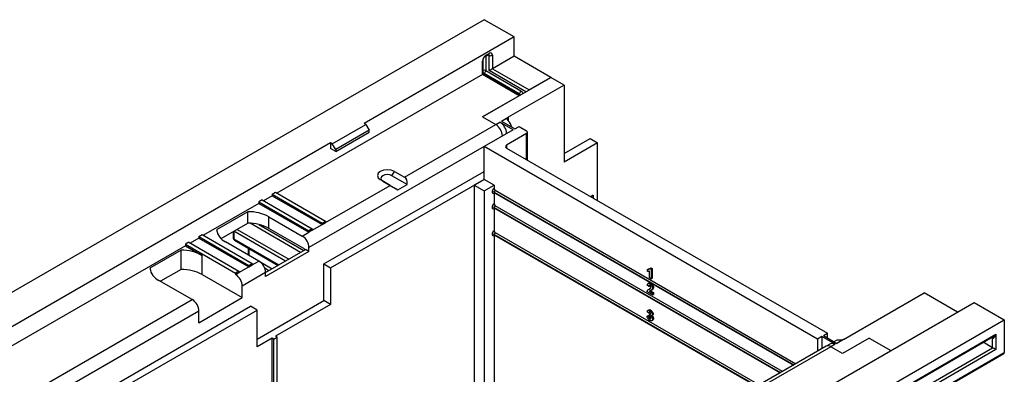
# Model space of a CAD drawing. Units: millimetres. Extents: x -446 to 6636, y -712 to 3696.
# Drawn here: x 5083 to 5501, y 2492 to 2643 of the extents above; entities that cross this region are included whole.
import ezdxf

# ---------------------------------------------------------------- set-up
doc = ezdxf.new("R2010")
doc.units = ezdxf.units.MM

msp = doc.modelspace()

# ---------------------------------------------------------------- linework, layer by layer
at = {"color": 7, "linetype": 'Continuous', "lineweight": 25, "ltscale": 10}
for p, q in [((5280.21882, 2642.55478), (4573.11203, 2234.35072)), ((5292.94674, 2635.20711), (5280.21882, 2642.55478)), ((5292.94674, 2635.20711), (5229.30713, 2598.46874)), ((5292.94674, 2627.0417), (5292.94674, 2635.20711)), ((5280.71877, 2626.99325), (5282.13299, 2627.80966)), ((5280.92592, 2627.4511), (5282.34014, 2628.26751)), ((5282.34014, 2620.91851), (5282.34014, 2627.45083)), ((5283.75435, 2627.45083), (5283.75435, 2621.73505)), ((5292.94674, 2627.0417), (5283.75435, 2621.73505)), ((5308.50309, 2618.06121), (5292.94674, 2627.0417)), ((5279.51171, 2619.28582), (5279.51171, 2625.00161)), ((5279.8046, 2619.45487), (5279.8046, 2625.40981)), ((5279.51171, 2619.28582), (5192.39625, 2568.99514)), ((5295.06806, 2610.30533), (5279.51171, 2619.28582)), ((5279.51171, 2601.32484), (5308.50309, 2618.06121)), ((5295.36095, 2610.47438), (5279.8046, 2619.45487)), ((5295.06806, 2611.12134), (5280.21882, 2619.69363)), ((5280.92592, 2620.91837), (5295.77516, 2612.34609)), ((5283.75435, 2621.73505), (5299.3107, 2612.75456)), ((5308.50309, 2618.06121), (5299.3107, 2612.75456)), ((5314.15994, 2614.79558), (5308.50309, 2618.06121)), ((5314.15994, 2614.79558), (5290.47186, 2601.12074)), ((5314.15994, 2614.79558), (5314.15994, 2582.13394)), ((5295.06806, 2610.30533), (5279.51171, 2601.32484)), ((5215.8721, 2589.89646), (5230.01423, 2598.06054)), ((5230.01423, 2598.06054), (5229.30713, 2598.46874)), ((5230.01423, 2598.06054), (5231.42845, 2595.61105)), ((5246.49161, 2575.73148), (5285.16856, 2598.05921)), ((5279.51171, 2601.32484), (5285.16856, 2598.05921)), ((5285.16856, 2598.05921), (5286.93633, 2599.07972)), ((5292.59318, 2595.81409), (5286.93633, 2599.07972)), ((5287.64344, 2599.48793), (5290.47186, 2601.12074)), ((5287.64344, 2599.48793), (5293.30029, 2596.22229)), ((5293.30029, 2596.22229), (5295.06806, 2597.2428)), ((5295.06806, 2597.2428), (5298.25004, 2595.40588)), ((5231.42845, 2595.61105), (5217.28631, 2587.44697)), ((5217.28631, 2586.63043), (5231.42845, 2594.79451)), ((5231.42845, 2594.79451), (5231.42845, 2595.61105)), ((5292.59318, 2595.81409), (5280.21882, 2588.67052)), ((5298.25004, 2594.18127), (5289.76476, 2589.28282)), ((5298.68938, 2582.90614), (5298.68938, 2594.79358)), ((5215.16499, 2590.30466), (4663.6217, 2271.9055)), ((5215.8721, 2589.89646), (5215.16499, 2590.30466)), ((5215.16499, 2590.30466), (5215.16499, 2587.85504)), ((5217.28631, 2587.44697), (5215.8721, 2589.89646)), ((5314.15994, 2585.72614), (5325.19081, 2592.09412)), ((5328.30208, 2590.29803), (5314.15994, 2582.13394)), ((5325.19081, 2592.09412), (5328.30208, 2590.29803)), ((5328.30208, 2565.81109), (5328.30208, 2590.29803)), ((5217.28631, 2586.63043), (5215.16499, 2587.85504)), ((5217.28631, 2587.44697), (5217.28631, 2586.63043)), ((5421.64017, 2507.02971), (5280.21882, 2588.67052)), ((5280.21882, 2574.78932), (5280.21882, 2588.67052)), ((5289.76476, 2588.05821), (5425.88281, 2509.47893)), ((5212.33656, 2538.86737), (5280.21882, 2578.05496)), ((5241.13412, 2576.3319), (5242.18549, 2578.17434)), ((5247.65811, 2572.63085), (5241.13412, 2576.3319)), ((5242.18549, 2578.17434), (5246.49161, 2575.73148)), ((5213.04367, 2556.4224), (5240.40692, 2572.21886)), ((5215.16499, 2537.23455), (5280.21882, 2574.78932)), ((5240.40692, 2572.21886), (5236.17531, 2574.70473)), ((5237.24518, 2574.08686), (5236.17531, 2574.70473)), ((5237.24518, 2574.08686), (5243.65629, 2570.32064)), ((5243.65629, 2570.32064), (5247.65811, 2572.63085)), ((5280.21882, 2574.78932), (5275.97617, 2572.3401)), ((5275.97617, 2572.3401), (5280.21882, 2569.89088)), ((5275.97617, 2572.3401), (5275.97617, 2417.76092)), ((5284.46146, 2572.3401), (5280.21882, 2574.78932)), ((5280.21882, 2569.89088), (5284.46146, 2572.3401)), ((5284.46146, 2572.3401), (5284.46146, 2570.87033)), ((5190.41625, 2568.50534), (5191.83047, 2569.32175)), ((5190.41625, 2568.50534), (5190.41625, 2567.85211)), ((5190.41625, 2568.50534), (5211.62946, 2556.25922)), ((5191.83047, 2569.32175), (5213.04367, 2557.07563)), ((5280.21882, 2569.89088), (5280.21882, 2420.21014)), ((5284.46146, 2568.91063), (5284.46146, 2564.338)), ((5284.58574, 2569.12593), (5411.3811, 2495.92852)), ((5284.88572, 2570.13548), (5412.40549, 2496.51989)), ((5184.7594, 2564.58648), (5161.28355, 2551.03416)), ((5186.17361, 2566.05612), (5184.7594, 2565.23971)), ((5184.7594, 2565.23971), (5184.7594, 2564.58648)), ((5184.7594, 2565.23971), (5205.9726, 2552.99359)), ((5184.7594, 2564.58648), (5205.9726, 2552.34036)), ((5186.17361, 2566.05612), (5207.38682, 2553.81)), ((5190.41625, 2567.85211), (5186.73939, 2565.7295)), ((5190.41625, 2567.85211), (5211.62946, 2555.60599)), ((5180.07894, 2561.0681), (5166.81244, 2553.40951)), ((5180.07894, 2556.16885), (5180.07894, 2561.0681)), ((5284.46146, 2562.3783), (5284.46146, 2552.90643)), ((5284.58574, 2562.5936), (5405.72333, 2492.66236)), ((5406.74771, 2493.25372), (5284.88572, 2563.60315)), ((5168.74459, 2549.62567), (5180.07894, 2556.16885)), ((5189.00204, 2558.87162), (5203.14418, 2550.70754)), ((5189.00204, 2553.97238), (5189.00204, 2558.87162)), ((5207.38682, 2553.15676), (5211.62946, 2555.60599)), ((5211.62946, 2556.25922), (5213.04367, 2557.07563)), ((5211.62946, 2555.60599), (5213.04367, 2556.4224)), ((5211.62946, 2556.25922), (5211.62946, 2555.60599)), ((5213.04367, 2557.07563), (5213.04367, 2556.4224)), ((5159.30356, 2550.54437), (5160.71777, 2551.36077)), ((5160.71777, 2551.36077), (5181.93097, 2539.11465)), ((5173.8599, 2552.57868), (5173.8599, 2549.88821)), ((5174.1528, 2552.74617), (5174.1528, 2549.48001)), ((5203.85128, 2545.40009), (5189.00204, 2553.97238)), ((5203.14418, 2550.70754), (5205.9726, 2552.34036)), ((5207.38682, 2553.81), (5205.9726, 2552.99359)), ((5207.38682, 2553.15676), (5205.9726, 2552.34036)), ((5205.9726, 2552.99359), (5205.9726, 2552.34036)), ((5207.38682, 2553.81), (5207.38682, 2553.15676)), ((5284.88572, 2552.17158), (5396.84661, 2487.53794)), ((5155.06092, 2548.09514), (5153.6467, 2547.27873)), ((5153.6467, 2547.27873), (5153.6467, 2546.6255)), ((5153.6467, 2547.27873), (5174.8599, 2535.03261)), ((5155.06092, 2548.09514), (5176.27412, 2535.84902)), ((5159.30356, 2549.89113), (5155.62669, 2547.76852)), ((5159.30356, 2550.54437), (5159.30356, 2549.89113)), ((5159.30356, 2550.54437), (5180.51676, 2538.29824)), ((5159.30356, 2549.89113), (5180.51676, 2537.64501)), ((5184.7594, 2540.09424), (5170.61726, 2548.25832)), ((5174.35995, 2549.02216), (5192.94987, 2538.29043)), ((5284.46146, 2550.94673), (5284.46146, 2422.65937)), ((5284.58574, 2551.16203), (5395.84656, 2486.93253)), ((5153.6467, 2546.6255), (4957.12049, 2433.17334)), ((5151.79467, 2544.73994), (5138.52817, 2537.08135)), ((5151.79467, 2536.57453), (5151.79467, 2544.73994)), ((5153.6467, 2546.6255), (5160.71777, 2542.54346)), ((5180.22387, 2545.637), (5180.22387, 2542.71254)), ((5187.58783, 2535.19499), (5204.55839, 2544.99189)), ((5205.9726, 2544.17548), (5187.58783, 2533.56217)), ((5205.9726, 2544.17548), (5204.55839, 2544.99189)), ((5205.9726, 2544.17548), (5205.9726, 2545.80856)), ((5160.71777, 2534.37805), (5160.71777, 2542.54346)), ((5180.51676, 2538.29824), (5181.93097, 2539.11465)), ((5181.93097, 2538.46142), (5184.7594, 2540.09424)), ((5181.93097, 2539.11465), (5181.93097, 2538.46142)), ((5212.33656, 2523.35309), (5212.33656, 2538.86737)), ((5212.33656, 2538.86737), (5215.16499, 2537.23455)), ((5151.79467, 2536.57453), (5143.04125, 2531.52129)), ((5176.27412, 2535.84902), (5174.8599, 2535.03261)), ((5174.8599, 2534.37938), (5176.27412, 2535.19579)), ((5174.8599, 2535.03261), (5174.8599, 2534.37938)), ((5176.27412, 2535.19579), (5180.51676, 2537.64501)), ((5176.27412, 2535.84902), (5176.27412, 2535.19579)), ((5187.58783, 2535.19526), (5177.68833, 2529.4804)), ((5180.51676, 2537.64501), (5181.93097, 2538.46142)), ((5180.51676, 2538.29824), (5180.51676, 2537.64501)), ((5187.58783, 2533.56217), (5187.58783, 2535.19526)), ((5215.16499, 2537.23455), (5215.16499, 2521.72028)), ((5349.50803, 2536.51898), (5349.93229, 2536.76391)), ((5349.50803, 2535.73385), (5349.50803, 2536.51898)), ((5349.93229, 2536.76391), (5350.35351, 2536.82176)), ((5350.36925, 2532.98596), (5350.36925, 2535.89259)), ((5350.50381, 2536.99098), (5350.92808, 2537.2359)), ((5350.50381, 2536.99098), (5351.04916, 2536.67616)), ((5350.92808, 2537.2359), (5351.47342, 2536.92108)), ((5351.04916, 2536.67616), (5351.47342, 2536.92108)), ((5351.04916, 2536.67616), (5351.04916, 2532.59345)), ((5351.47342, 2536.92108), (5351.47342, 2532.83837)), ((5156.47513, 2523.76607), (5142.33299, 2531.93015)), ((5160.71777, 2534.37805), (5177.68833, 2524.58115)), ((5350.1995, 2530.83433), (5349.66917, 2530.52818)), ((5351.04916, 2532.59345), (5350.36925, 2532.98596)), ((5350.55339, 2530.43003), (5350.97765, 2530.67495)), ((5351.04916, 2532.59345), (5351.47342, 2532.83837)), ((5177.68833, 2524.58115), (5177.68833, 2529.4804)), ((5351.63841, 2525.72096), (5349.32672, 2527.05547)), ((5350.09728, 2529.38478), (5349.41737, 2529.85416)), ((5350.56657, 2528.40844), (5350.03624, 2528.10228)), ((5350.09728, 2529.38478), (5350.52155, 2529.6297)), ((5350.28284, 2528.23899), (5350.70711, 2528.48391)), ((5350.32463, 2527.26452), (5350.74889, 2527.50945)), ((5350.32463, 2527.26452), (5351.63841, 2526.50609)), ((5350.52105, 2528.36523), (5350.70711, 2528.48391)), ((5350.74889, 2527.50945), (5352.06268, 2526.75101)), ((5351.06392, 2527.71101), (5351.59425, 2528.01716)), ((5351.29563, 2527.86696), (5351.71989, 2528.11188)), ((5351.71989, 2528.11188), (5351.53522, 2527.99667)), ((5351.63841, 2528.69302), (5352.06268, 2528.93794)), ((5351.63841, 2526.50609), (5352.06268, 2526.75101)), ((5351.63841, 2526.50609), (5351.63841, 2525.72096)), ((5352.06268, 2526.75101), (5352.06268, 2525.96588)), ((5432.60033, 2506.8256), (5466.89501, 2526.6235)), ((5481.03599, 2518.46008), (5466.89501, 2526.6235)), ((4978.3337, 2420.92721), (5156.47513, 2523.76607)), ((5159.30356, 2513.96785), (5177.68833, 2524.58115)), ((5184.05229, 2507.02493), (5212.33656, 2523.35309)), ((5215.16499, 2521.72028), (5212.33656, 2523.35309)), ((5351.63841, 2525.72096), (5352.06268, 2525.96588)), ((5424.4686, 2485.80442), (5488.10821, 2522.54279)), ((5488.10821, 2522.54279), (5500.83613, 2515.19511)), ((4745.64609, 2269.45269), (5181.22387, 2520.90639)), ((5159.30356, 2518.86709), (4980.45448, 2415.61972)), ((5121.8269, 2483.35162), (5184.05229, 2519.27357)), ((5159.30356, 2513.96785), (5159.30356, 2518.86709)), ((5184.05229, 2519.27357), (5181.22387, 2520.90639)), ((5184.05229, 2503.7593), (5184.05229, 2519.27357)), ((5215.16499, 2521.72028), (5191.83047, 2508.24954)), ((5350.09728, 2518.05789), (5349.41737, 2518.56816)), ((5350.19076, 2519.42462), (5349.66043, 2519.11847)), ((5350.09728, 2518.05789), (5350.52155, 2518.30281)), ((5350.47973, 2519.04098), (5350.904, 2519.2859)), ((5351.26021, 2518.2232), (5351.68448, 2518.46813)), ((4793.72935, 2106.99106), (5500.83613, 2515.19511)), ((5349.32672, 2516.78361), (5349.75098, 2517.02853)), ((5349.32672, 2516.78361), (5350.00663, 2516.48761)), ((5349.75098, 2517.02853), (5350.43089, 2516.73253)), ((5350.00663, 2516.48761), (5350.43089, 2516.73253)), ((5350.27859, 2516.90065), (5350.34233, 2517.49769)), ((5350.34233, 2517.49769), (5350.7666, 2517.74261)), ((5350.48469, 2515.58352), (5350.90895, 2515.82844)), ((5350.7666, 2517.74261), (5350.82135, 2517.71876)), ((5351.22693, 2516.88531), (5351.75726, 2517.19146)), ((5351.26795, 2514.78251), (5351.79828, 2515.08866)), ((5351.50243, 2517.40374), (5351.9267, 2517.64866)), ((5351.63841, 2515.51289), (5352.06268, 2515.75781)), ((5500.83613, 2515.19511), (5500.83613, 2501.31392)), ((5424.11505, 2508.45842), (5425.88281, 2509.47893)), ((5425.88281, 2507.43791), (5425.88281, 2509.47893)), ((5190.41625, 2507.43313), (5184.05229, 2503.7593)), ((5190.41625, 2388.07819), (5190.41625, 2507.43313)), ((5191.12336, 2507.02493), (5190.41625, 2507.43313)), ((5191.12336, 2507.02493), (5192.53757, 2507.84134)), ((5191.12336, 2387.66999), (5191.12336, 2507.02493)), ((5192.53757, 2507.84134), (5191.83047, 2508.24954)), ((5192.53757, 2387.90899), (5192.53757, 2507.84134)), ((5252.4345, 2367.37494), (5496.09337, 2508.03621)), ((5252.64165, 2367.83279), (5497.3006, 2509.07139)), ((5423.40794, 2508.05022), (5421.64017, 2507.02971)), ((5421.64017, 2507.02971), (5421.64017, 2501.85096)), ((5429.06479, 2504.78458), (5423.40794, 2508.05022)), ((5423.40794, 2508.05022), (5423.40794, 2502.87147)), ((5424.11505, 2508.45842), (5429.7719, 2505.19279)), ((5429.53983, 2506.41133), (5428.60046, 2505.86905)), ((5432.60033, 2506.8256), (5429.7719, 2505.19279)), ((5443.56048, 2507.43791), (5432.24677, 2500.90665)), ((5443.56048, 2507.43791), (5452.75172, 2502.13192)), ((5495.88638, 2503.3556), (5491.93591, 2505.63616)), ((5495.88638, 2503.3556), (5495.88638, 2507.43831)), ((5497.3006, 2509.07139), (5497.3006, 2502.53906)), ((5396.18433, 2445.79883), (5495.88638, 2503.3556)), ((5425.29719, 2503.96211), (5396.41599, 2487.28935)), ((5497.3006, 2502.53906), (5396.89143, 2444.57409)), ((5427.29703, 2503.76407), (5399.22667, 2487.5594)), ((5427.06496, 2504.98262), (5425.29719, 2503.96211)), ((5429.06479, 2504.78458), (5427.29703, 2503.76407)), ((5432.24677, 2500.90665), (5427.29703, 2503.76407)), ((5459.11683, 2477.22988), (5500.83613, 2501.31392)), ((5458.90968, 2476.77204), (5500.62898, 2500.85608))]:
    msp.add_line(p, q, dxfattribs=at)
at = {"color": 8, "linetype": 'Continuous', "lineweight": 25, "ltscale": 10}
for p, q in [((5280.92592, 2627.11284), (5280.92592, 2620.91837)), ((5282.34014, 2627.45083), (5281.92577, 2627.69004)), ((5280.21882, 2619.69363), (5279.80491, 2619.45469)), ((5297.89637, 2611.93808), (5282.34014, 2620.91851)), ((5294.65416, 2610.8824), (5295.06806, 2611.12134)), ((5290.47186, 2601.12074), (5290.47186, 2599.65778)), ((5298.25004, 2583.15976), (5298.25004, 2594.18127)), ((5289.76476, 2589.28282), (5289.76476, 2588.05821)), ((5280.21882, 2588.66999), (5205.9726, 2545.80856)), ((5284.46146, 2569.40063), (5411.55689, 2496.03)), ((5326.53431, 2568.04745), (5325.48123, 2567.43953)), ((5326.53431, 2568.04745), (5326.53431, 2566.8316)), ((5284.46146, 2562.86831), (5405.89912, 2492.76384)), ((5202.43581, 2543.76655), (5181.00426, 2556.13871)), ((5184.75549, 2555.60612), (5203.85013, 2544.58302)), ((5196.07173, 2540.09264), (5174.1528, 2552.74617)), ((5175.56575, 2553.56344), (5197.48606, 2540.90912)), ((5396.01802, 2487.0365), (5284.46146, 2551.43673)), ((5174.1528, 2549.48001), (5193.24284, 2538.45956)), ((5180.51676, 2545.46791), (5180.51676, 2542.54346)), ((5184.91018, 2540.00254), (5190.41292, 2536.82588)), ((5188.99859, 2536.00941), (5187.21114, 2537.04128)), ((5495.88638, 2507.43831), (5495.47202, 2507.67752))]:
    msp.add_line(p, q, dxfattribs=at)
at = {"color": 7, "linetype": 'Continuous', "lineweight": 25, "ltscale": 10, "flags": 128}
for points in [[(5242.18549, 2578.17434), (5240.80729, 2578.69721), (5239.18808, 2578.87785), (5237.57166, 2578.68906), (5236.20142, 2578.15926), (5235.28369, 2577.36824), (5234.95666, 2576.4351), (5235.26957, 2575.50035), (5236.17531, 2574.70473)], [(5241.13412, 2576.3319), (5240.24235, 2576.67023), (5239.19462, 2576.78711), (5238.1487, 2576.66495), (5237.26208, 2576.32215), (5236.66826, 2575.81031), (5236.45665, 2575.20651), (5236.65912, 2574.60167), (5237.24518, 2574.08686)]]:
    msp.add_lwpolyline(points, dxfattribs=at)
at = {"color": 7, "linetype": 'Continuous', "lineweight": 25, "ltscale": 100}
for centre, radius, start, end in [((5282.58214, 2624.86189), 3.07361, 122.6054783, 177.3945215), ((5282.8922, 2627.59069), 0.87342, 350.785963, 129.2032852), ((5283.04724, 2628.81554), 1.53702, 242.6096722, 297.3903278), ((5279.39071, 2620.98823), 1.5368, 302.6054783, 357.3945215), ((5294.23995, 2612.41595), 1.5368, 302.6054783, 357.3945215), ((5281.85613, 2592.88079), 6.14722, 2.6054785, 57.3945217), ((5283.62389, 2593.9013), 6.14722, 2.6054785, 57.3945217), ((5285.6302, 2595.05954), 6.67724, 16.480725, 43.5228999), ((5298.01765, 2594.79358), 0.65492, 290.7834208, 69.2165792), ((5289.99715, 2588.67052), 0.65492, 110.7834208, 249.2165792), ((5284.13022, 2569.31672), 0.52405, 170.785963, 309.2032852), ((5285.45519, 2569.3168), 1.84417, 122.6054783, 177.3945215), ((5284.03719, 2568.58181), 0.92221, 62.6096722, 117.3903278), ((5284.78796, 2568.93543), 0.32745, 139.2731117, 184.3437687), ((5285.38259, 2570.91224), 0.92208, 182.6054785, 237.3945217), ((5285.38259, 2569.35872), 0.92208, 122.6054783, 177.3945215), ((5285.45519, 2562.78447), 1.84417, 122.6054783, 177.3945215), ((5285.38259, 2564.37992), 0.92208, 182.6054785, 237.3945217), ((5180.22424, 2542.43526), 18.63341, 61.8956556, 90.4467765), ((5284.13022, 2562.78439), 0.52405, 170.785963, 309.2032852), ((5284.03719, 2562.04948), 0.92221, 62.6096722, 117.3903278), ((5284.78796, 2562.4031), 0.32745, 139.2731117, 184.3437687), ((5285.38259, 2562.82639), 0.92208, 122.6054783, 177.3945215), ((5180.22424, 2537.53601), 18.63341, 61.8956556, 90.4467765), ((5173.38461, 2554.28313), 6.62997, 187.5717614, 245.3295373), ((5284.13022, 2551.35282), 0.52405, 170.785963, 309.2032852), ((5285.45519, 2551.3529), 1.84417, 122.6054783, 177.3945215), ((5284.03719, 2550.61791), 0.92221, 62.6096722, 117.3903278), ((5285.38259, 2552.94834), 0.92208, 182.6054785, 237.3945217), ((5285.38259, 2551.39482), 0.92208, 122.6054783, 177.3945215), ((5174.8599, 2549.88821), 1, 180, 240.0026883), ((5199.83174, 2545.52912), 6.14722, 2.6054785, 57.3945217), ((5284.78796, 2550.97153), 0.32745, 139.2731117, 184.3437687), ((5151.93997, 2526.1071), 18.63341, 61.8956556, 90.4467765), ((5203.08778, 2544.17608), 1.44262, 28.8567998, 58.0453715), ((5181.44696, 2534.91581), 6.14722, 2.6054785, 57.3945217), ((5145.10034, 2537.95497), 6.62997, 187.5717614, 245.3295373), ((5151.93997, 2517.94169), 18.63341, 61.8956556, 90.4467765), ((5171.54747, 2529.20096), 6.14722, 2.6054785, 57.3945217), ((5153.16269, 2518.58765), 6.14722, 2.6054785, 57.3945217), ((5430.27301, 2505.09212), 1.50926, 82.1551959, 119.0639889), ((5426.12535, 2502.12855), 2.01191, 54.3824225, 114.307119), ((5427.89311, 2503.14906), 2.01191, 54.3824225, 114.307119), ((5500.36045, 2501.25336), 0.47953, 304.0563508, 7.2558296)]:
    msp.add_arc(centre, radius, start, end, dxfattribs=at)
at = {"color": 8, "linetype": 'Continuous', "lineweight": 25, "ltscale": 100}
for centre, radius, start, end in [((5280.42462, 2627.40194), 0.50371, 305.9322553, 5.5999401), ((5281.85013, 2628.21342), 0.49298, 305.0133329, 6.2988475), ((5281.7988, 2627.49269), 0.54295, 355.5786024, 41.5049425), ((5279.30394, 2625.45996), 0.50324, 294.3845124, 354.1922151), ((5280.21517, 2619.54139), 1.5496, 62.6989107, 105.3641653), ((5280.95092, 2620.87826), 1.3926, 214.5985557, 238.2837837), ((5294.30462, 2609.89741), 1.44252, 28.8689988, 58.0458134), ((5294.2482, 2609.89811), 2.88517, 28.860866, 58.0455187), ((5284.74687, 2569.36429), 0.28772, 172.7441708, 235.9436488), ((5284.74687, 2562.83197), 0.28772, 172.7441706, 235.943649), ((5284.75546, 2551.40428), 0.29579, 173.7011526, 234.986667), ((5174.36036, 2549.93812), 0.50294, 185.6947993, 245.6253417), ((5174.62848, 2549.41945), 0.47953, 172.7441706, 235.9436491), ((5495.34461, 2507.48009), 0.54338, 355.5905643, 41.3847474)]:
    msp.add_arc(centre, radius, start, end, dxfattribs=at)
at = {"color": 7, "linetype": 'Continuous', "lineweight": 25, "ltscale": 100}
for centre, major_axis, ratio, start_param, end_param in [((5278.8046, 2618.87749), (1, 0.57738), 0.000070373, 0.000040642, 0.785357535), ((5283.04724, 2621.32671), (1, 0.57738), 0.000070373, 0.785357532, 2.356153859), ((5294.36095, 2609.897), (1, 0.57738), 0.000070373, 0.000040627, 0.785357528), ((5243.23545, 2570.58558), (3.98265, -2.31953), 0.003741225, 3.924768168, 4.820432962), ((5243.66307, 2570.83244), (2.84737, 4.88821), 0.579826025, 5.394143842, 6.289808636), ((5496.59349, 2509.47959), (0.64639, 2.06799), 0.36895938, 3.059040278, 4.629836605), ((5496.59349, 2502.94727), (1, -0.57738), 0.000070373, 0.785438798, 2.356235115)]:
    msp.add_ellipse(centre, major_axis=major_axis, ratio=ratio, start_param=start_param, end_param=end_param, dxfattribs=at)
at = {"color": 8, "linetype": 'Continuous', "lineweight": 25, "ltscale": 100}
msp.add_ellipse((5496.59349, 2509.47959), major_axis=(1.46773, 1.5937), ratio=0.368962664, start_param=4.009508052, end_param=4.794987479, dxfattribs=at)
at = {"color": 7, "linetype": 'Continuous', "lineweight": 25, "ltscale": 10}
for points, knots in [([(5279.8046, 2625.40981), (5279.80879, 2625.48285), (5279.81739, 2625.63287), (5279.90901, 2625.95613), (5280.07443, 2626.3079), (5280.30559, 2626.64231), (5280.54544, 2626.8816), (5280.66817, 2626.96066), (5280.71877, 2626.99325)], [0, 0, 0, 0, 0.154780859, 0.317915497, 0.496531748, 0.684048445, 0.869721731, 1, 1, 1, 1]), ([(5282.13299, 2627.80966), (5282.18145, 2627.83207), (5282.26383, 2627.87016), (5282.26022, 2627.86746), (5282.25874, 2627.86634)], [0, 0, 0, 0, 0.588295687, 1, 1, 1, 1]), ([(5290.47186, 2599.65778), (5290.37017, 2599.77465), (5290.16658, 2600.00862), (5290.02095, 2600.35598), (5290.0336, 2600.66962), (5290.18961, 2600.92992), (5290.38411, 2601.06141), (5290.47186, 2601.12074)], [0, 0, 0, 0, 0.210370007, 0.421143004, 0.624592781, 0.830622135, 1, 1, 1, 1]), ([(5284.51058, 2569.15127), (5284.50835, 2569.1509), (5284.49933, 2569.1494), (5284.55964, 2569.14604), (5284.57722, 2569.12823), (5284.58037, 2569.12504)], [0, 0, 0, 0, 0.212032995, 0.858861201, 1, 1, 1, 1]), ([(5326.53431, 2568.04745), (5326.5323, 2568.0284), (5326.49143, 2567.64088), (5326.48842, 2567.24046), (5326.48557, 2566.85974)], [0, 0, 0, 0, 0.049183396, 1, 1, 1, 1]), ([(5284.51058, 2562.61894), (5284.50835, 2562.61857), (5284.49933, 2562.61708), (5284.55964, 2562.61371), (5284.57722, 2562.5959), (5284.58037, 2562.59271)], [0, 0, 0, 0, 0.212032995, 0.858861201, 1, 1, 1, 1]), ([(5284.51058, 2551.18737), (5284.50836, 2551.187), (5284.49934, 2551.18551), (5284.55988, 2551.18206), (5284.57753, 2551.16409), (5284.5808, 2551.16077)], [0, 0, 0, 0, 0.210802401, 0.853876552, 1, 1, 1, 1]), ([(5349.50803, 2536.51898), (5349.74779, 2536.51187), (5350.17517, 2536.49918), (5350.40355, 2536.84094), (5350.50381, 2536.99098)], [0, 0, 0, 0, 0.5609932458, 1, 1, 1, 1]), ([(5350.36925, 2535.89259), (5350.22574, 2535.82206), (5349.96935, 2535.69606), (5349.64904, 2535.7223), (5349.50803, 2535.73385)], [0, 0, 0, 0, 0.559747761, 1, 1, 1, 1]), ([(5349.41737, 2529.85416), (5349.44165, 2530.02769), (5349.48998, 2530.37319), (5349.7819, 2530.63757), (5350.16939, 2530.62234), (5350.42531, 2530.49418), (5350.55339, 2530.43003)], [0, 0, 0, 0, 0.28075187, 0.558970148, 0.779274519, 1, 1, 1, 1]), ([(5350.16868, 2530.77072), (5350.19517, 2530.799), (5350.29553, 2530.9062), (5350.5998, 2530.85771), (5350.85162, 2530.73591), (5350.97765, 2530.67495)], [0, 0, 0, 0, 0.151878005, 0.575534094, 1, 1, 1, 1]), ([(5350.55339, 2530.43003), (5350.70655, 2530.33015), (5351.0121, 2530.1309), (5351.38094, 2529.64264), (5351.60524, 2529.12797), (5351.62735, 2528.83805), (5351.63841, 2528.69302)], [0, 0, 0, 0, 0.2805720452, 0.559720316, 0.7797519723, 1, 1, 1, 1]), ([(5350.97765, 2530.67495), (5351.13082, 2530.57507), (5351.43637, 2530.37583), (5351.8052, 2529.88756), (5352.0295, 2529.37289), (5352.05162, 2529.08297), (5352.06268, 2528.93794)], [0, 0, 0, 0, 0.280572045, 0.559720316, 0.779751972, 1, 1, 1, 1]), ([(5349.32672, 2527.05547), (5349.35972, 2527.23055), (5349.42575, 2527.58082), (5349.77832, 2527.96433), (5350.09136, 2528.13475), (5350.28284, 2528.23899)], [0, 0, 0, 0, 0.279577062, 0.559337734, 1, 1, 1, 1]), ([(5350.53922, 2529.75776), (5350.4898, 2529.78251), (5350.39104, 2529.83197), (5350.25806, 2529.82299), (5350.12563, 2529.69802), (5350.10897, 2529.51396), (5350.09728, 2529.38478)], [0, 0, 0, 0, 0.187236144, 0.374083856, 0.560696414, 1, 1, 1, 1]), ([(5350.28284, 2528.23899), (5350.3898, 2528.29393), (5350.58072, 2528.39199), (5350.74965, 2528.52661), (5350.82394, 2528.58581)], [0, 0, 0, 0, 0.560236612, 1, 1, 1, 1]), ([(5351.29563, 2527.86696), (5351.18763, 2527.79452), (5351.00969, 2527.67515), (5350.738, 2527.55154), (5350.50463, 2527.4509), (5350.38458, 2527.32659), (5350.32463, 2527.26452)], [0, 0, 0, 0, 0.33998926, 0.560193518, 0.780380602, 1, 1, 1, 1]), ([(5350.9585, 2528.98002), (5350.95489, 2529.05902), (5350.94769, 2529.21653), (5350.84734, 2529.46456), (5350.69612, 2529.65544), (5350.59158, 2529.72361), (5350.53922, 2529.75776)], [0, 0, 0, 0, 0.280619577, 0.559495513, 0.779382038, 1, 1, 1, 1]), ([(5350.82394, 2528.58581), (5350.86565, 2528.64389), (5350.94013, 2528.74761), (5350.95289, 2528.90901), (5350.9585, 2528.98002)], [0, 0, 0, 0, 0.560060661, 1, 1, 1, 1]), ([(5351.63841, 2528.69302), (5351.61534, 2528.49642), (5351.57402, 2528.14442), (5351.38089, 2527.95194), (5351.29563, 2527.86696)], [0, 0, 0, 0, 0.5585193265, 1, 1, 1, 1]), ([(5352.06268, 2528.93794), (5352.0396, 2528.74134), (5351.99829, 2528.38934), (5351.80515, 2528.19686), (5351.71989, 2528.11188)], [0, 0, 0, 0, 0.5585193265, 1, 1, 1, 1]), ([(5349.41737, 2518.56816), (5349.4507, 2518.7144), (5349.5171, 2519.00572), (5349.78797, 2519.2248), (5350.13527, 2519.21117), (5350.36487, 2519.09773), (5350.47973, 2519.04098)], [0, 0, 0, 0, 0.280733193, 0.55922989, 0.779497464, 1, 1, 1, 1]), ([(5350.4854, 2518.35726), (5350.42379, 2518.38185), (5350.30039, 2518.43111), (5350.14202, 2518.32419), (5350.11425, 2518.15891), (5350.09728, 2518.05789)], [0, 0, 0, 0, 0.27936041, 0.559505174, 1, 1, 1, 1]), ([(5350.15747, 2519.36338), (5350.18753, 2519.39236), (5350.28681, 2519.48808), (5350.56402, 2519.44895), (5350.79063, 2519.34027), (5350.904, 2519.2859)], [0, 0, 0, 0, 0.178312582, 0.588937282, 1, 1, 1, 1]), ([(5350.47973, 2519.04098), (5350.64536, 2518.92954), (5350.94125, 2518.73044), (5351.16271, 2518.37825), (5351.26021, 2518.2232)], [0, 0, 0, 0, 0.559743251, 1, 1, 1, 1]), ([(5350.82252, 2517.72755), (5350.81902, 2517.79137), (5350.81204, 2517.91874), (5350.7296, 2518.11628), (5350.61162, 2518.27353), (5350.5275, 2518.32933), (5350.4854, 2518.35726)], [0, 0, 0, 0, 0.280447576, 0.559673352, 0.7796155, 1, 1, 1, 1]), ([(5350.904, 2519.2859), (5351.06962, 2519.17446), (5351.36552, 2518.97536), (5351.58698, 2518.62318), (5351.68448, 2518.46813)], [0, 0, 0, 0, 0.559743251, 1, 1, 1, 1]), ([(5351.26021, 2518.2232), (5351.33695, 2518.06612), (5351.47408, 2517.78544), (5351.49376, 2517.52044), (5351.50243, 2517.40374)], [0, 0, 0, 0, 0.559637478, 1, 1, 1, 1]), ([(5351.68448, 2518.46813), (5351.76122, 2518.31104), (5351.89834, 2518.03036), (5351.91803, 2517.76536), (5351.9267, 2517.64866)], [0, 0, 0, 0, 0.559637478, 1, 1, 1, 1]), ([(5350.47053, 2514.91125), (5350.30944, 2515.02147), (5349.98761, 2515.2417), (5349.61642, 2515.77752), (5349.39194, 2516.31432), (5349.34847, 2516.62712), (5349.32672, 2516.78361)], [0, 0, 0, 0, 0.279858973, 0.559145992, 0.779442853, 1, 1, 1, 1]), ([(5350.00663, 2516.48761), (5350.01866, 2516.39533), (5350.04268, 2516.21112), (5350.14972, 2515.93757), (5350.30807, 2515.70774), (5350.42583, 2515.62492), (5350.48469, 2515.58352)], [0, 0, 0, 0, 0.280727265, 0.560370609, 0.780266567, 1, 1, 1, 1]), ([(5350.54843, 2516.80294), (5350.49708, 2516.82774), (5350.40532, 2516.87206), (5350.31734, 2516.89191), (5350.27859, 2516.90065)], [0, 0, 0, 0, 0.559680004, 1, 1, 1, 1]), ([(5350.34233, 2517.49769), (5350.41211, 2517.45992), (5350.55111, 2517.3847), (5350.72159, 2517.41235), (5350.81136, 2517.54474), (5350.8188, 2517.66657), (5350.82252, 2517.72755)], [0, 0, 0, 0, 0.280409088, 0.558639527, 0.779083884, 1, 1, 1, 1]), ([(5350.43089, 2516.73253), (5350.44292, 2516.64025), (5350.46694, 2516.45604), (5350.57398, 2516.18249), (5350.73234, 2515.95267), (5350.8501, 2515.86984), (5350.90895, 2515.82844)], [0, 0, 0, 0, 0.280727265, 0.560370609, 0.780266567, 1, 1, 1, 1]), ([(5351.63841, 2515.51289), (5351.61705, 2515.33131), (5351.57429, 2514.96789), (5351.24908, 2514.73854), (5350.86656, 2514.71631), (5350.6026, 2514.84624), (5350.47053, 2514.91125)], [0, 0, 0, 0, 0.279295098, 0.55900501, 0.779349457, 1, 1, 1, 1]), ([(5350.48469, 2515.58352), (5350.56167, 2515.55174), (5350.7158, 2515.48811), (5350.87254, 2515.58489), (5350.9492, 2515.7528), (5350.9554, 2515.88881), (5350.9585, 2515.95692)], [0, 0, 0, 0, 0.278835159, 0.558287424, 0.778835896, 1, 1, 1, 1]), ([(5350.9585, 2515.95692), (5350.9547, 2516.04001), (5350.94712, 2516.20586), (5350.85378, 2516.46204), (5350.71375, 2516.68396), (5350.60352, 2516.7633), (5350.54843, 2516.80294)], [0, 0, 0, 0, 0.280735498, 0.560296161, 0.780292389, 1, 1, 1, 1]), ([(5351.50243, 2517.40374), (5351.49388, 2517.30632), (5351.47677, 2517.11148), (5351.30545, 2516.8888), (5351.11207, 2516.85812), (5350.99391, 2516.83938)], [0, 0, 0, 0, 0.280016361, 0.560059506, 1, 1, 1, 1]), ([(5350.99391, 2516.83938), (5351.09602, 2516.74255), (5351.30017, 2516.54896), (5351.50823, 2516.16931), (5351.62235, 2515.81229), (5351.63306, 2515.61273), (5351.63841, 2515.51289)], [0, 0, 0, 0, 0.279745044, 0.55931383, 0.779512151, 1, 1, 1, 1]), ([(5351.41818, 2517.0843), (5351.52028, 2516.98747), (5351.72443, 2516.79388), (5351.9325, 2516.41423), (5352.04662, 2516.05721), (5352.05732, 2515.85765), (5352.06268, 2515.75781)], [0, 0, 0, 0, 0.279745044, 0.55931383, 0.779512151, 1, 1, 1, 1]), ([(5351.9267, 2517.64866), (5351.91707, 2517.55322), (5351.89783, 2517.36233), (5351.80268, 2517.2011), (5351.71465, 2517.17788), (5351.6981, 2517.17351)], [0, 0, 0, 0, 0.448074772, 0.896192401, 1, 1, 1, 1]), ([(5352.06268, 2515.75781), (5352.04589, 2515.56923), (5352.0174, 2515.2491), (5351.81228, 2515.13262), (5351.72799, 2515.08475)], [0, 0, 0, 0, 0.589072581, 1, 1, 1, 1]), ([(5432.60033, 2506.8256), (5432.46954, 2506.76374), (5432.20796, 2506.63999), (5431.70889, 2506.55583), (5431.20777, 2506.53586), (5430.7781, 2506.55702), (5430.5707, 2506.57799), (5430.47901, 2506.58726)], [0, 0, 0, 0, 0.2112544893, 0.4225414337, 0.632512554, 0.8375361642, 1, 1, 1, 1])]:
    msp.add_open_spline(points, degree=3, knots=knots, dxfattribs=at)
at = {"color": 8, "linetype": 'Continuous', "lineweight": 25, "ltscale": 10}
msp.add_open_spline([(5326.39551, 2566.91173), (5326.43067, 2567.27443), (5326.46778, 2567.65711), (5326.53101, 2568.02808), (5326.53431, 2568.04745)], degree=3, knots=[0, 0, 0, 0, 0.947773612, 1, 1, 1, 1], dxfattribs=at)

doc.saveas('drawing.dxf')
